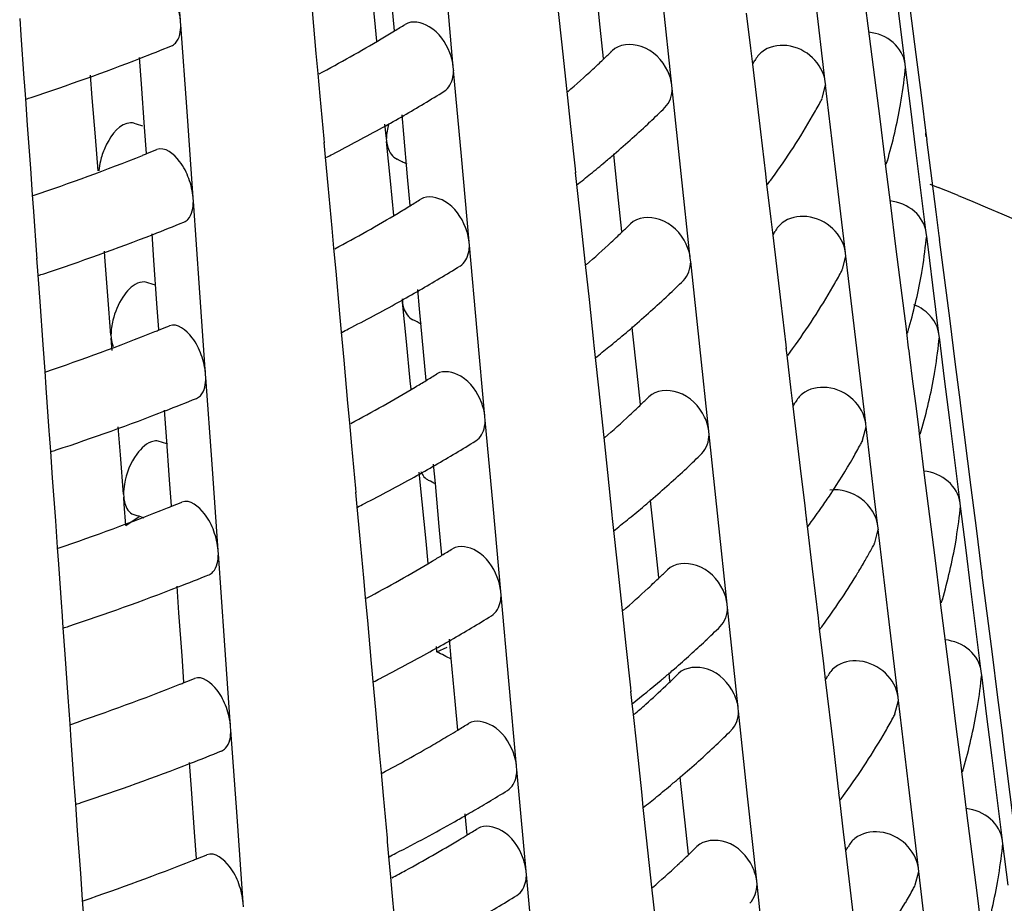
# Model space of a CAD drawing. Units: millimetres. Extents: x 0 to 1200, y 0 to 849.
# Drawn here: x 596 to 599, y 160 to 163 of the extents above; entities that cross this region are included whole.
import ezdxf

# ---------------------------------------------------------------- set-up
doc = ezdxf.new("R2010")
doc.units = ezdxf.units.MM
doc.header["$LTSCALE"] = 66
doc.layers.add('GEOM', color=7, linetype='CONTINUOUS')

msp = doc.modelspace()

# ---------------------------------------------------------------- linework, layer by layer
at = {"layer": 'GEOM', "color": 7, "linetype": 'CONTINUOUS'}
for p, q in [((596.7108, 162.6699), (596.695, 162.8927)), ((597.2119, 162.673), (597.2019, 162.7743)), ((598.5813, 162.5603), (598.5545, 162.7736)), ((598.5821, 162.7955), (598.6092, 162.5848)), ((597.4149, 162.5523), (597.3949, 162.7732)), ((597.7941, 162.6551), (597.7824, 162.7648)), ((597.9792, 162.5056), (597.9559, 162.7242)), ((598.3752, 162.5144), (598.3497, 162.7304)), ((598.4752, 162.7386), (598.4887, 162.6317)), ((597.0502, 162.698), (597.0603, 162.5874)), ((597.2628, 162.6457), (597.2561, 162.7199)), ((596.2953, 162.6775), (596.2984, 162.6343)), ((597.2172, 162.6187), (597.2119, 162.673)), ((597.6857, 162.6954), (597.6941, 162.6172)), ((598.1714, 162.691), (598.1822, 162.6008)), ((596.7115, 162.6601), (596.7108, 162.6699)), ((596.7273, 162.4374), (596.7114, 162.6611)), ((597.8027, 162.5744), (597.7941, 162.6551)), ((596.2984, 162.6343), (596.3063, 162.523)), ((598.4887, 162.6317), (598.5023, 162.525)), ((597.6941, 162.6172), (597.7079, 162.4891)), ((598.1822, 162.6008), (598.1871, 162.5597)), ((596.6095, 162.509), (596.6047, 162.577)), ((597.0603, 162.5874), (597.065, 162.536)), ((598.6092, 162.5848), (598.6226, 162.4795)), ((597.4158, 162.5425), (597.4149, 162.5523)), ((598.1871, 162.5597), (598.208, 162.3846)), ((598.5811, 162.5429), (598.5823, 162.5518)), ((598.5825, 162.5509), (598.5813, 162.5603)), ((598.5958, 162.4447), (598.5823, 162.5518)), ((596.3063, 162.523), (596.3069, 162.5131)), ((596.4828, 162.4729), (596.4783, 162.5311)), ((597.065, 162.536), (597.0703, 162.4769)), ((597.4357, 162.3218), (597.4157, 162.5435)), ((598.5023, 162.525), (598.5157, 162.4183)), ((596.3068, 162.5137), (596.3099, 162.47)), ((596.6175, 162.3972), (596.6095, 162.509)), ((597.9803, 162.4959), (597.9792, 162.5056)), ((598.0035, 162.2775), (597.9801, 162.4969)), ((598.3671, 162.4716), (598.3762, 162.5058)), ((598.3764, 162.5048), (598.3752, 162.5144)), ((598.4019, 162.2889), (598.3762, 162.5058)), ((596.3099, 162.47), (596.3147, 162.4021)), ((596.4908, 162.372), (596.4828, 162.4729)), ((597.0703, 162.4769), (597.0803, 162.3665)), ((597.7079, 162.4891), (597.7176, 162.3983)), ((598.6226, 162.4795), (598.6359, 162.3743)), ((598.6092, 162.3377), (598.5958, 162.4447)), ((596.7431, 162.2147), (596.7273, 162.4374)), ((597.2869, 162.3793), (597.2824, 162.4292)), ((598.5157, 162.4183), (598.529, 162.3117)), ((596.3147, 162.4021), (596.3228, 162.2905)), ((596.6223, 162.3293), (596.6175, 162.3972)), ((597.242, 162.3677), (597.2383, 162.4048)), ((597.7176, 162.3983), (597.7292, 162.2891)), ((596.4977, 162.284), (596.4908, 162.372)), ((597.2419, 162.3686), (597.2427, 162.3597)), ((597.2969, 162.2685), (597.2869, 162.3793)), ((598.208, 162.3846), (598.2207, 162.2766)), ((598.6359, 162.3743), (598.6371, 162.365)), ((597.0803, 162.3665), (597.0812, 162.3567)), ((597.0809, 162.3573), (597.0844, 162.3193)), ((597.2527, 162.2584), (597.2427, 162.3597)), ((598.6368, 162.3654), (598.6609, 162.1784)), ((597.0844, 162.3193), (597.091, 162.2466)), ((597.4557, 162.1009), (597.4357, 162.3218)), ((597.83, 162.318), (597.829, 162.3278)), ((597.8417, 162.2084), (597.83, 162.318)), ((598.6359, 162.1244), (598.6092, 162.3377)), ((596.3228, 162.2905), (596.3276, 162.2223)), ((598.529, 162.3117), (598.5302, 162.3022)), ((598.5298, 162.3027), (598.5434, 162.1958)), ((597.3036, 162.1943), (597.2969, 162.2685)), ((597.7292, 162.2891), (597.7302, 162.2794)), ((597.7299, 162.2799), (597.7333, 162.2487)), ((598.0268, 162.0588), (598.0035, 162.2775)), ((598.2207, 162.2766), (598.2218, 162.267)), ((598.2215, 162.2676), (598.2237, 162.2495)), ((598.2345, 162.2604), (598.2388, 162.2663)), ((598.4275, 162.0729), (598.4019, 162.2889)), ((597.091, 162.2466), (597.1012, 162.136)), ((597.2615, 162.1693), (597.2527, 162.2584)), ((597.7333, 162.2487), (597.7417, 162.1704)), ((598.2237, 162.2495), (598.2344, 162.1593)), ((598.6456, 162.2502), (598.6563, 162.2458)), ((598.6563, 162.2458), (598.6669, 162.2416)), ((596.3276, 162.2223), (596.3307, 162.1791)), ((596.7438, 162.2048), (596.7431, 162.2147)), ((596.7596, 161.9822), (596.7437, 162.2058)), ((597.8503, 162.1276), (597.8417, 162.2084)), ((598.5434, 162.1958), (598.5569, 162.0891)), ((596.3307, 162.1791), (596.3386, 162.0677)), ((597.7417, 162.1704), (597.7555, 162.0423)), ((598.6609, 162.1784), (598.6687, 162.1162)), ((598.2344, 162.1593), (598.2394, 162.1182)), ((596.6418, 162.0537), (596.637, 162.1218)), ((597.1012, 162.136), (597.1058, 162.0847)), ((598.2394, 162.1182), (598.2602, 161.9431)), ((598.6357, 162.1069), (598.637, 162.1159)), ((598.6371, 162.115), (598.6359, 162.1244)), ((598.645, 162.0523), (598.637, 162.1159)), ((598.6687, 162.1162), (598.6699, 162.1069)), ((597.4566, 162.0911), (597.4557, 162.1009)), ((597.4766, 161.8704), (597.4565, 162.0921)), ((598.5569, 162.0891), (598.5703, 161.9824)), ((598.6695, 162.1073), (598.6831, 162.0019)), ((596.3386, 162.0677), (596.3392, 162.0578)), ((596.5151, 162.0621), (596.514, 162.0771)), ((596.5231, 161.9612), (596.5151, 162.0621)), ((597.1058, 162.0847), (597.1112, 162.0255)), ((598.4194, 162.03), (598.4285, 162.0643)), ((598.4286, 162.0633), (598.4275, 162.0729)), ((598.4542, 161.8474), (598.4285, 162.0643)), ((596.3391, 162.0584), (596.3422, 162.0147)), ((596.6498, 161.942), (596.6418, 162.0537)), ((597.7555, 162.0423), (597.7652, 161.9516)), ((598.0278, 162.0492), (598.0268, 162.0588)), ((598.0511, 161.8307), (598.0277, 162.0501)), ((598.6529, 161.989), (598.645, 162.0523)), ((596.3422, 162.0147), (596.347, 161.9468)), ((597.1112, 162.0255), (597.1212, 161.9151)), ((598.6608, 161.9258), (598.6529, 161.989)), ((598.6831, 162.0019), (598.6966, 161.8965)), ((596.531, 161.8601), (596.5231, 161.9612)), ((596.7754, 161.7594), (596.7596, 161.9822)), ((597.3277, 161.9279), (597.3232, 161.9778)), ((598.5703, 161.9824), (598.5837, 161.8758)), ((596.347, 161.9468), (596.3551, 161.8352)), ((596.6546, 161.8741), (596.6498, 161.942)), ((597.2827, 161.954), (597.2836, 161.945)), ((597.2936, 161.8438), (597.2836, 161.945)), ((597.7652, 161.9516), (597.7768, 161.8423)), ((598.2602, 161.9431), (598.273, 161.8351)), ((597.1212, 161.9151), (597.122, 161.9053)), ((597.3377, 161.8171), (597.3277, 161.9279)), ((598.6687, 161.8629), (598.6608, 161.9258)), ((597.1218, 161.9059), (597.1252, 161.8679)), ((598.6966, 161.8965), (598.71, 161.7913)), ((596.531, 161.8611), (596.5316, 161.8522)), ((597.1252, 161.8679), (597.1319, 161.7952)), ((597.4966, 161.6495), (597.4766, 161.8704)), ((597.8776, 161.8713), (597.8766, 161.8811)), ((597.8893, 161.7616), (597.8776, 161.8713)), ((598.5837, 161.8758), (598.5848, 161.8663)), ((598.6699, 161.8535), (598.6687, 161.8629)), ((596.3551, 161.8352), (596.3599, 161.767)), ((596.5334, 161.83), (596.5316, 161.8522)), ((597.3036, 161.7423), (597.2936, 161.8438)), ((597.7768, 161.8423), (597.7778, 161.8326)), ((597.7775, 161.8332), (597.7809, 161.802)), ((598.273, 161.8351), (598.2741, 161.8255)), ((598.4798, 161.6314), (598.4542, 161.8474)), ((598.6685, 161.8453), (598.6698, 161.8544)), ((598.6832, 161.7472), (598.6698, 161.8544)), ((596.5342, 161.8202), (596.5334, 161.83)), ((597.3445, 161.7429), (597.3377, 161.8171)), ((598.0744, 161.6121), (598.0511, 161.8307)), ((598.2738, 161.826), (598.2759, 161.808)), ((598.2759, 161.808), (598.2867, 161.7178)), ((598.2867, 161.8189), (598.291, 161.8249)), ((597.1319, 161.7952), (597.142, 161.6846)), ((597.7809, 161.802), (597.7893, 161.7237)), ((598.5925, 161.8035), (598.6006, 161.7403)), ((598.71, 161.7913), (598.7234, 161.6861)), ((596.3599, 161.767), (596.363, 161.7238)), ((596.7761, 161.7496), (596.7754, 161.7594)), ((597.8979, 161.6809), (597.8893, 161.7616)), ((596.7919, 161.5269), (596.776, 161.7506)), ((597.3058, 161.72), (597.3036, 161.7423)), ((598.6006, 161.7403), (598.6086, 161.6772)), ((598.6966, 161.6403), (598.6832, 161.7472)), ((596.363, 161.7238), (596.3709, 161.6125)), ((597.7893, 161.7237), (597.8031, 161.5956)), ((598.2867, 161.7178), (598.2916, 161.6767)), ((597.142, 161.6846), (597.1467, 161.6334)), ((598.7234, 161.6861), (598.7246, 161.6767)), ((596.6741, 161.5985), (596.6693, 161.6665)), ((598.2916, 161.6767), (598.3125, 161.5016)), ((598.6086, 161.6772), (598.6165, 161.6143)), ((598.7242, 161.6772), (598.7513, 161.4664)), ((597.1467, 161.6334), (597.152, 161.5741)), ((597.4975, 161.6397), (597.4966, 161.6495)), ((597.5174, 161.419), (597.4974, 161.6407)), ((598.4809, 161.6218), (598.4798, 161.6314)), ((598.7234, 161.427), (598.6966, 161.6403)), ((596.3709, 161.6125), (596.3715, 161.6026)), ((596.5554, 161.5505), (596.5497, 161.6231)), ((598.0754, 161.6024), (598.0744, 161.6121)), ((598.4716, 161.5885), (598.4808, 161.6228)), ((598.5036, 161.4302), (598.4808, 161.6228)), ((598.6165, 161.6143), (598.6176, 161.6048)), ((598.6173, 161.6053), (598.6308, 161.4984)), ((596.3714, 161.6032), (596.3745, 161.5595)), ((596.6821, 161.4867), (596.6741, 161.5985)), ((597.8031, 161.5956), (597.8128, 161.5048)), ((598.0987, 161.3839), (598.0753, 161.6034)), ((596.3745, 161.5595), (596.3794, 161.4916)), ((597.152, 161.5741), (597.162, 161.4637)), ((596.5633, 161.4494), (596.5554, 161.5505)), ((596.8077, 161.3042), (596.7919, 161.5269)), ((597.3344, 161.4292), (597.3268, 161.5058)), ((597.3686, 161.4765), (597.364, 161.5264)), ((597.8128, 161.5048), (597.8244, 161.3956)), ((596.3794, 161.4916), (596.3874, 161.38)), ((596.6869, 161.4188), (596.6821, 161.4867)), ((598.3125, 161.5016), (598.3221, 161.4204)), ((598.6308, 161.4984), (598.6444, 161.3917)), ((597.162, 161.4637), (597.1629, 161.4539)), ((597.1626, 161.4545), (597.1661, 161.4165)), ((597.3786, 161.3657), (597.3686, 161.4765)), ((598.7513, 161.4664), (598.7647, 161.3611)), ((596.5633, 161.4503), (596.5639, 161.4414)), ((596.5654, 161.4231), (596.5639, 161.4414)), ((597.3444, 161.3277), (597.3344, 161.4292)), ((597.9252, 161.4245), (597.9242, 161.4343)), ((598.5111, 161.3665), (598.5036, 161.4302)), ((598.7246, 161.4176), (598.7234, 161.427)), ((596.5697, 161.3682), (596.5654, 161.4231)), ((597.1661, 161.4165), (597.1727, 161.3438)), ((597.5374, 161.1981), (597.5174, 161.419)), ((597.9369, 161.3149), (597.9252, 161.4245)), ((598.3221, 161.4204), (598.3253, 161.3936)), ((598.7231, 161.4094), (598.7244, 161.4185)), ((598.7379, 161.3114), (598.7244, 161.4185)), ((596.3874, 161.38), (596.3922, 161.3118)), ((596.5697, 161.3682), (596.6036, 161.3915)), ((596.6169, 161.3876), (596.6082, 161.3904)), ((597.8244, 161.3956), (597.8254, 161.3859)), ((597.8251, 161.3864), (597.8284, 161.3553)), ((598.122, 161.1653), (598.0987, 161.3839)), ((598.3253, 161.3936), (598.3264, 161.384)), ((598.326, 161.3845), (598.3282, 161.3665)), ((598.3344, 161.3712), (598.3389, 161.3774)), ((598.3389, 161.3774), (598.3433, 161.3834)), ((598.6444, 161.3917), (598.6578, 161.285)), ((597.3853, 161.2915), (597.3786, 161.3657)), ((597.8284, 161.3553), (597.8369, 161.2769)), ((598.3282, 161.3665), (598.3415, 161.2564)), ((598.3305, 161.3659), (598.3344, 161.3712)), ((598.5029, 161.3235), (598.5121, 161.3579)), ((598.5123, 161.3569), (598.5111, 161.3665)), ((598.5378, 161.141), (598.5121, 161.3579)), ((598.7647, 161.3611), (598.778, 161.2559)), ((597.1727, 161.3438), (597.1829, 161.2332)), ((597.35, 161.2706), (597.3444, 161.3277)), ((596.3922, 161.3118), (596.3953, 161.2686)), ((596.8084, 161.2943), (596.8077, 161.3042)), ((597.9455, 161.2341), (597.9369, 161.3149)), ((598.7513, 161.2044), (598.7379, 161.3114)), ((596.8242, 161.0717), (596.8083, 161.2953)), ((597.8369, 161.2769), (597.8507, 161.1489)), ((598.4783, 161.2782), (598.482, 161.2846)), ((598.6578, 161.285), (598.6711, 161.1784)), ((596.3953, 161.2686), (596.4032, 161.1572)), ((598.3415, 161.2564), (598.3566, 161.1287)), ((598.778, 161.2559), (598.7792, 161.2466)), ((597.1829, 161.2332), (597.1875, 161.182)), ((598.7788, 161.247), (598.8059, 161.0363)), ((596.7065, 161.1432), (596.7016, 161.2113)), ((597.5383, 161.1883), (597.5374, 161.1981)), ((598.778, 160.9911), (598.7513, 161.2044)), ((597.1875, 161.182), (597.1929, 161.1227)), ((597.5583, 160.9676), (597.5382, 161.1893)), ((598.6711, 161.1784), (598.6723, 161.1689)), ((596.4032, 161.1572), (596.4039, 161.1474)), ((596.4037, 161.148), (596.4068, 161.1042)), ((597.8507, 161.1489), (597.8604, 161.0581)), ((598.123, 161.1557), (598.122, 161.1653)), ((598.1437, 160.9618), (598.1229, 161.1566)), ((598.6719, 161.1694), (598.6855, 161.0625)), ((596.7144, 161.0315), (596.7065, 161.1432)), ((597.1929, 161.1227), (597.2028, 161.0123)), ((598.3566, 161.1287), (598.3577, 161.1191)), ((598.5634, 160.925), (598.5378, 161.141)), ((596.4068, 161.1042), (596.4117, 161.0363)), ((598.3574, 161.1196), (598.3595, 161.1016)), ((598.3595, 161.1016), (598.3703, 161.0114)), ((598.3703, 161.1125), (598.3746, 161.1185)), ((596.84, 160.8489), (596.8242, 161.0717)), ((597.4094, 161.0251), (597.4049, 161.075)), ((597.3725, 161.0419), (597.3711, 161.0563)), ((597.3725, 161.0419), (597.3994, 161.054)), ((597.8604, 161.0581), (597.872, 160.9488)), ((598.6855, 161.0625), (598.699, 160.9558)), ((596.4117, 161.0363), (596.4197, 160.9248)), ((596.7192, 160.9636), (596.7144, 161.0315)), ((597.4194, 160.9143), (597.4094, 161.0251)), ((598.8059, 161.0363), (598.8193, 160.931)), ((597.2028, 161.0123), (597.2037, 161.0025)), ((597.2035, 161.0031), (597.2069, 160.9651)), ((598.3703, 161.0114), (598.3753, 160.9703)), ((597.9741, 160.9661), (597.9718, 160.9876)), ((598.3753, 160.9703), (598.3961, 160.7952)), ((598.7778, 160.9734), (598.7791, 160.9826)), ((598.7792, 160.9817), (598.778, 160.9911)), ((598.7925, 160.8755), (598.7791, 160.9826)), ((597.2069, 160.9651), (597.2136, 160.8924)), ((597.5782, 160.7467), (597.5583, 160.9676)), ((597.872, 160.9488), (597.873, 160.9391)), ((598.1505, 160.8973), (598.1437, 160.9618)), ((598.699, 160.9558), (598.7124, 160.8491)), ((596.4197, 160.9248), (596.4245, 160.8565)), ((597.8727, 160.9397), (597.8761, 160.9085)), ((598.5645, 160.9154), (598.5634, 160.925)), ((598.8193, 160.931), (598.8327, 160.8258)), ((597.2136, 160.8924), (597.2237, 160.7818)), ((597.4262, 160.8401), (597.4194, 160.9143)), ((597.8761, 160.9085), (597.8791, 160.8807)), ((598.1516, 160.8876), (598.1505, 160.8973)), ((598.5552, 160.8819), (598.5644, 160.9164)), ((598.5901, 160.6995), (598.5644, 160.9164)), ((597.8791, 160.8807), (597.8868, 160.81)), ((598.1748, 160.6691), (598.1515, 160.8886)), ((598.8059, 160.7685), (598.7925, 160.8755)), ((596.4245, 160.8565), (596.4276, 160.8133)), ((596.8407, 160.8391), (596.84, 160.8489)), ((598.7124, 160.8491), (598.7258, 160.7425)), ((596.8565, 160.6165), (596.8406, 160.8401)), ((598.8327, 160.8258), (598.8339, 160.8164)), ((598.8335, 160.8169), (598.8606, 160.6061)), ((596.4276, 160.8133), (596.4355, 160.702)), ((597.8868, 160.81), (597.9005, 160.6808)), ((598.3961, 160.7952), (598.4089, 160.6872)), ((597.2237, 160.7818), (597.2283, 160.7307)), ((598.8327, 160.5552), (598.8059, 160.7685)), ((596.7388, 160.688), (596.7339, 160.7561)), ((597.5791, 160.7369), (597.5782, 160.7467)), ((598.7258, 160.7425), (598.7269, 160.733)), ((597.2283, 160.7307), (597.2337, 160.6713)), ((597.5968, 160.541), (597.579, 160.7379)), ((598.0014, 160.7097), (598.0003, 160.7196)), ((598.7266, 160.7335), (598.7401, 160.6267)), ((596.4355, 160.702), (596.4362, 160.6921)), ((596.436, 160.6927), (596.4391, 160.649)), ((598.0131, 160.6001), (598.0014, 160.7097)), ((598.6156, 160.4835), (598.5901, 160.6995)), ((596.7467, 160.5762), (596.7388, 160.688)), ((597.2337, 160.6713), (597.2437, 160.5609)), ((597.9005, 160.6808), (597.9016, 160.6711)), ((597.9013, 160.6716), (597.9046, 160.6405)), ((598.1981, 160.4505), (598.1748, 160.6691)), ((598.4089, 160.6872), (598.41, 160.6776)), ((598.4097, 160.6781), (598.4118, 160.66)), ((598.4225, 160.671), (598.4268, 160.677)), ((596.4391, 160.649), (596.444, 160.5811)), ((597.9046, 160.6405), (597.913, 160.5621)), ((598.4118, 160.66), (598.4226, 160.5699)), ((596.8723, 160.3937), (596.8565, 160.6165)), ((597.4507, 160.5692), (597.4457, 160.6236)), ((598.7401, 160.6267), (598.7537, 160.5199)), ((598.0217, 160.5193), (598.0131, 160.6001)), ((596.444, 160.5811), (596.452, 160.4695)), ((596.7515, 160.5083), (596.7467, 160.5762)), ((597.913, 160.5621), (597.9268, 160.4341)), ((598.4226, 160.5699), (598.4275, 160.5288)), ((597.2437, 160.5609), (597.2445, 160.5511)), ((597.2443, 160.5517), (597.2478, 160.5137)), ((597.6027, 160.4758), (597.5968, 160.541)), ((598.8324, 160.5375), (598.8337, 160.5468)), ((598.8339, 160.5458), (598.8327, 160.5552)), ((598.8472, 160.4396), (598.8337, 160.5468)), ((597.2478, 160.5137), (597.2527, 160.4599)), ((598.4275, 160.5288), (598.4484, 160.3537)), ((598.7537, 160.5199), (598.7671, 160.4132)), ((596.452, 160.4695), (596.4568, 160.4013)), ((597.6036, 160.4661), (597.6027, 160.4758)), ((597.6236, 160.2453), (597.6035, 160.4671)), ((598.6074, 160.4404), (598.6167, 160.4749)), ((598.6168, 160.4739), (598.6156, 160.4835)), ((598.6423, 160.258), (598.6167, 160.4749)), ((597.2527, 160.4599), (597.2564, 160.4206)), ((598.1992, 160.4409), (598.1981, 160.4505)), ((598.2224, 160.2224), (598.1991, 160.4418)), ((597.2564, 160.4206), (597.2623, 160.3553)), ((597.9268, 160.4341), (597.9365, 160.3433)), ((598.7671, 160.4132), (598.7804, 160.3066)), ((596.4568, 160.4013), (596.4599, 160.3581)), ((596.873, 160.3838), (596.8723, 160.3937))]:
    msp.add_line(p, q, dxfattribs=at)
for centre, radius, start, end in [((595.4523, 165.6096), 3.4734, 301.421, 301.9522), ((595.2777, 165.9048), 3.8163, 297.9798, 300.7446), ((595.4147, 165.6712), 3.5455, 300.7719, 301.4206), ((594.6572, 167.5793), 5.3706, 291.2915, 292.2082), ((594.5297, 167.9123), 5.7271, 288.2697, 291.2702), ((596.2178, 164.2176), 2.2842, 313.5636, 313.9859), ((596.2496, 164.1848), 2.2384, 313.9849, 314.7168), ((596.1145, 164.3286), 2.4357, 310.9377, 312.9771), ((596.1899, 164.247), 2.3247, 312.9886, 313.5631), ((596.9537, 163.2235), 1.4015, 331.7346, 332.1678), ((597.3229, 162.6713), 1.265, 350.1999, 354.1823), ((594.4413, 168.1725), 6.0019, 288.14975, 288.29277), ((595.3859, 165.7233), 3.805, 299.9723, 301.8068), ((596.9409, 163.2316), 1.6166, 331.49, 331.9421), ((596.2405, 164.1915), 2.4499, 313.3592, 314.6213), ((596.9162, 163.2451), 1.6447, 330.1344, 331.4874), ((597.2774, 162.68), 1.3113, 343.6151, 350.162), ((595.2763, 165.9121), 4.0233, 299.0859, 299.9807), ((596.8021, 163.313), 1.7776, 323.9277, 330.0688), ((594.4707, 155.909), 6.8351, 71.72994, 71.92687), ((595.1587, 166.1252), 4.2667, 297.1186, 299.0756), ((596.1316, 164.308), 2.6093, 310.6147, 313.3433), ((597.3396, 162.2363), 1.3031, 5.997, 6.4349), ((594.5626, 167.4571), 5.527, 288.6516, 291.7683), ((594.6756, 167.1674), 5.216, 291.7962, 291.9259), ((594.6916, 167.1277), 5.1732, 291.9257, 292.2377), ((595.0694, 166.2974), 4.4607, 296.877, 297.1313), ((596.0365, 164.4175), 2.7543, 309.9953, 310.6332), ((595.1753, 158.1304), 4.6787, 63.0559, 63.408), ((595.9881, 164.4753), 2.8297, 309.0085, 309.9937), ((597.2298, 162.6931), 1.3606, 343.2865, 343.649), ((595.931, 164.5457), 2.9204, 308.1236, 309.009), ((596.6897, 163.3923), 1.915, 323.3427, 323.7706), ((595.3213, 154.0243), 8.8722, 67.6643, 67.84691), ((595.3464, 154.0852), 8.8064, 67.48536, 67.6643), ((595.434, 165.2588), 3.59, 300.8032, 301.3893), ((595.4698, 165.2001), 3.5212, 301.3895, 301.9142), ((595.2966, 165.4929), 3.8615, 297.993, 300.7753), ((594.6657, 167.1892), 5.4399, 291.2755, 292.1806), ((596.2761, 163.7621), 2.2704, 313.9452, 314.6683), ((594.5384, 167.522), 5.7962, 288.29011, 291.25478), ((596.2164, 163.8244), 2.3567, 312.9626, 313.529), ((596.2443, 163.7951), 2.3162, 313.5295, 313.9462), ((596.9893, 162.7928), 1.4214, 331.6723, 332.1028), ((596.1412, 163.906), 2.4676, 310.9378, 312.9514), ((597.3639, 162.2383), 1.2788, 350.2299, 354.1116), ((595.4027, 165.315), 3.8542, 299.9611, 301.7722), ((594.4499, 167.7821), 6.071, 288.17127, 288.31264), ((596.9517, 162.8143), 1.6646, 330.0993, 331.4392), ((596.9764, 162.8008), 1.6364, 331.4418, 331.8831), ((597.3206, 162.2465), 1.3229, 343.9904, 350.1966), ((594.4789, 155.4321), 6.9055, 71.71189, 71.90674), ((596.2673, 163.7686), 2.4814, 313.3295, 314.5753), ((595.2931, 165.504), 4.0728, 299.0857, 299.9693), ((596.1583, 163.8852), 2.641, 310.6188, 313.3139), ((596.8375, 162.8824), 1.7975, 323.9625, 330.0352), ((595.1754, 165.7171), 4.3162, 297.141, 299.0756), ((594.6999, 166.7381), 5.2431, 291.9012, 292.2093), ((595.1901, 157.6688), 4.7323, 63.0825, 63.3809), ((594.5712, 167.0671), 5.5963, 288.668, 291.7462), ((594.6839, 166.7778), 5.2858, 291.7734, 291.9014), ((595.0861, 165.8893), 4.5102, 296.9019, 297.1534), ((596.0153, 164.052), 2.8608, 309.0296, 310.0212), ((596.0638, 163.9941), 2.7853, 310.0229, 310.637), ((619.3111, 164.4732), 20.8898, 187.16749, 187.3425), ((597.27, 162.2603), 1.3754, 343.3013, 343.6834), ((597.2757, 162.2586), 1.3694, 343.6834, 344.0206), ((597.3886, 161.9785), 1.2871, 350.2476, 354.07), ((595.9577, 164.123), 2.9522, 308.1553, 309.0301), ((596.7251, 162.9616), 1.935, 323.3828, 323.8063), ((595.4873, 164.7906), 3.5691, 301.3588, 301.8771), ((597.3427, 161.9872), 1.3338, 343.6921, 350.2102), ((595.4533, 164.8464), 3.6345, 300.8337, 301.3588), ((595.3155, 165.081), 3.9066, 298.0058, 300.8053), ((594.6742, 166.7991), 5.5092, 291.2599, 292.1537), ((596.2708, 163.3725), 2.3482, 313.4962, 313.9075), ((596.3026, 163.3395), 2.3024, 313.9065, 314.621), ((597.0248, 162.362), 1.4412, 331.6116, 332.0395), ((594.5471, 167.1317), 5.8652, 288.31005, 291.2397), ((596.243, 163.4018), 2.3887, 312.9373, 313.4958), ((596.1678, 163.4833), 2.4995, 310.9379, 312.9264), ((597.2947, 162.0004), 1.3835, 343.3689, 343.7255), ((594.4871, 154.9552), 6.9758, 71.69422, 71.88703), ((595.4196, 164.9067), 3.9035, 299.9501, 301.7383), ((597.0119, 162.3701), 1.6563, 331.3946, 331.8254), ((594.4585, 167.3918), 6.14, 288.19228, 288.33204), ((596.2942, 163.3457), 2.513, 313.3005, 314.5303), ((596.9873, 162.3836), 1.6844, 330.0649, 331.392), ((596.9133, 162.4269), 1.7701, 326.4505, 330.0452), ((595.3098, 165.096), 4.1223, 299.0855, 299.9582), ((596.1851, 163.4624), 2.6727, 310.6229, 313.2852), ((595.1922, 165.3091), 4.3657, 297.1628, 299.0757), ((595.2049, 157.2072), 4.7859, 63.1085, 63.3545), ((594.7082, 166.3485), 5.3129, 291.8773, 292.1816), ((596.091, 163.5708), 2.8162, 310.0498, 310.6406), ((596.8366, 162.4771), 1.8618, 325.2143, 326.4693), ((594.5798, 166.677), 5.6656, 288.6839, 291.7246), ((594.6923, 166.3881), 5.3556, 291.7511, 291.8775), ((595.1027, 165.4812), 4.5597, 296.9263, 297.175), ((596.0425, 163.6287), 2.8918, 309.0501, 310.048), ((596.789, 162.5103), 1.9198, 324.0567, 324.8255), ((596.809, 162.4961), 1.8953, 324.8263, 325.2169), ((597.4297, 161.5454), 1.3009, 350.2765, 354.0018), ((594.4813, 154.9365), 6.7954, 71.76029, 71.93063), ((595.9843, 163.7003), 2.984, 308.1864, 309.0508), ((597.3835, 161.5542), 1.3479, 343.7388, 350.2394), ((595.5048, 164.3811), 3.617, 301.3289, 301.841), ((597.0121, 162.1232), 1.6923, 330.2922, 331.3651), ((597.0332, 162.1116), 1.6682, 331.3667, 331.7915), ((595.3344, 164.6692), 3.9518, 298.0183, 300.8346), ((595.4725, 164.4341), 3.6791, 300.8634, 301.3291), ((596.9717, 162.1464), 1.7389, 328.8401, 330.045), ((596.3291, 162.9169), 2.3344, 313.8688, 314.5748), ((594.6828, 166.409), 5.5785, 291.2447, 292.1275), ((596.2973, 162.9499), 2.3802, 313.4638, 313.8698), ((596.8758, 162.2059), 1.8517, 324.0377, 328.8011), ((594.5558, 166.7414), 5.9343, 288.32951, 291.22497), ((596.1944, 163.0607), 2.5314, 310.938, 312.9019), ((596.2695, 162.9792), 2.4206, 312.9125, 313.4634), ((597.3353, 161.5675), 1.3978, 343.419, 343.772), ((595.4364, 164.4984), 3.9528, 299.9394, 301.7053), ((594.4671, 167.0014), 6.209, 288.21281, 288.35099), ((596.321, 162.9228), 2.5445, 313.2721, 314.4865), ((596.7818, 162.2725), 1.967, 323.445, 323.8619), ((595.3266, 164.6879), 4.1718, 299.0853, 299.9473), ((596.2561, 162.9916), 2.6391, 312.1466, 313.2725), ((595.2089, 164.901), 4.4152, 297.1842, 299.0757), ((595.2078, 156.7281), 4.8265, 62.8548, 63.3522), ((596.1904, 163.0643), 2.7371, 310.9906, 312.1463), ((596.146, 163.1151), 2.8046, 310.6448, 310.9938), ((594.7165, 165.9589), 5.3828, 291.854, 292.1546), ((595.1194, 165.0731), 4.6092, 296.95, 297.196), ((596.0423, 163.2384), 2.9656, 308.2098, 310.0673), ((596.1182, 163.1475), 2.8472, 310.0762, 310.6442), ((596.345, 162.6633), 2.3536, 313.8467, 314.5477), ((597.0816, 161.6728), 1.4729, 331.5177, 331.9414), ((597.4707, 161.1124), 1.3147, 350.3048, 353.9351), ((594.5884, 166.287), 5.7349, 288.69955, 291.70352), ((594.7006, 165.9984), 5.4254, 291.7294, 291.8542), ((596.2537, 162.7596), 2.4863, 311.8319, 313.4376), ((596.3132, 162.6964), 2.3995, 313.4448, 313.8476), ((596.1786, 162.8431), 2.5986, 310.9437, 311.8371), ((597.0441, 161.6945), 1.7162, 330.0115, 331.3186), ((597.0687, 161.6809), 1.6881, 331.3211, 331.736), ((597.4243, 161.1213), 1.3619, 343.7846, 350.268), ((595.5223, 163.9716), 3.6649, 301.2997, 301.8057), ((595.4469, 164.097), 3.8113, 300.1667, 300.891), ((595.4918, 164.0217), 3.7236, 300.8925, 301.3), ((596.3371, 162.669), 2.5635, 313.2554, 314.4607), ((596.9296, 161.7628), 1.8495, 324.0493, 329.951), ((595.3227, 164.3127), 4.0602, 298.0436, 300.1522), ((596.2281, 162.7859), 2.7233, 310.633, 313.2408), ((594.6913, 166.0189), 5.6478, 291.2299, 292.1019), ((594.5644, 166.3511), 6.0034, 288.34852, 291.21058), ((597.3759, 161.1345), 1.4122, 343.468, 343.8176), ((596.1347, 162.8934), 2.8656, 310.0916, 310.6501), ((596.086, 162.9514), 2.9414, 309.0821, 310.0897), ((595.4918, 164.0265), 3.9277, 300.8443, 301.6812), ((596.027, 163.0239), 3.0348, 308.2346, 309.0829), ((596.8172, 161.8419), 1.9869, 323.4829, 323.8956), ((594.4758, 166.6111), 6.2781, 288.23287, 288.3695), ((595.4273, 164.1345), 4.0535, 300.1356, 300.8448), ((595.3584, 164.2534), 4.191, 299.4347, 299.9383), ((595.3886, 164.2009), 4.1304, 299.9391, 300.1372), ((595.2402, 164.4654), 4.4336, 297.2002, 299.4187), ((595.5034, 163.7743), 3.7503, 300.9096, 301.2829), ((595.5328, 163.7259), 3.6937, 301.2826, 301.785), ((595.3895, 163.9671), 3.9743, 298.5978, 300.8905), ((596.3715, 162.2407), 2.3856, 313.8105, 314.5034), ((597.1172, 161.2421), 1.4928, 331.461, 331.882), ((597.5118, 160.6794), 1.3285, 350.3325, 353.8699), ((594.7248, 165.5692), 5.4526, 291.8312, 292.1282), ((595.1361, 164.6649), 4.6587, 296.9737, 297.2166), ((596.3397, 162.2738), 2.4315, 313.4137, 313.8114), ((594.597, 165.8969), 5.8043, 288.71478, 291.68297), ((594.709, 165.6087), 5.4951, 291.7081, 291.8315), ((596.237, 162.3845), 2.5825, 310.9381, 312.8641), ((596.312, 162.3031), 2.4718, 312.8742, 313.4133), ((595.266, 164.1908), 4.2298, 298.0652, 298.6161), ((597.1042, 161.2502), 1.7079, 331.2763, 331.6818), ((597.4651, 160.6883), 1.376, 343.8294, 350.2959), ((595.4633, 163.8451), 4.0317, 299.9227, 301.6542), ((597.0796, 161.2638), 1.7361, 329.9791, 331.2739), ((596.965, 161.3322), 1.8695, 324.0814, 329.9199)]:
    msp.add_arc(centre, radius, start, end, dxfattribs=at)
for points, knots in [([(596.7108, 162.6699), (596.7096, 162.6867), (596.7009, 162.7205), (596.6784, 162.768), (596.6377, 162.8025), (596.6172, 162.7944)], [0, 0, 0, 0, 0.302614, 0.605024, 1, 1, 1, 1]), ([(597.4057, 162.5892), (597.3952, 162.6158), (597.3674, 162.6596), (597.308, 162.6735), (597.2904, 162.6625)], [0, 0, 0, 0, 0.579261, 1, 1, 1, 1]), ([(596.6872, 162.607), (596.6911, 162.6085), (596.7081, 162.6212), (596.7114, 162.6447), (596.7114, 162.6611)], [0, 0, 0, 0, 0.201217, 1, 1, 1, 1]), ([(598.5813, 162.5603), (598.5787, 162.5811), (598.554, 162.6227), (598.5104, 162.6399), (598.4877, 162.6422)], [0, 0, 0, 0, 0.478736, 1, 1, 1, 1]), ([(597.9685, 162.5415), (597.9549, 162.5698), (597.9126, 162.6159), (597.8425, 162.6119), (597.8247, 162.5941)], [0, 0, 0, 0, 0.554314, 1, 1, 1, 1]), ([(598.3425, 162.5761), (598.3246, 162.593), (598.2799, 162.6156), (598.2287, 162.6049), (598.2115, 162.5911)], [0, 0, 0, 0, 0.527483, 1, 1, 1, 1]), ([(597.3913, 162.4897), (597.4036, 162.4973), (597.414, 162.5179), (597.4157, 162.5378), (597.4157, 162.5435)], [0, 0, 0, 0, 0.715888, 1, 1, 1, 1]), ([(596.5912, 162.407), (596.5852, 162.4089), (596.5482, 162.4053), (596.5268, 162.3689), (596.5152, 162.3429)], [0, 0, 0, 0, 0.180794, 1, 1, 1, 1]), ([(596.7431, 162.2147), (596.7419, 162.2315), (596.7332, 162.2653), (596.7107, 162.3128), (596.6701, 162.3472), (596.6496, 162.3392)], [0, 0, 0, 0, 0.302591, 0.60499, 1, 1, 1, 1]), ([(597.2427, 162.3597), (597.2432, 162.3546), (597.2465, 162.337), (597.258, 162.32), (597.2696, 162.3142)], [0, 0, 0, 0, 0.280165, 1, 1, 1, 1]), ([(597.4465, 162.1378), (597.436, 162.1644), (597.4083, 162.2081), (597.3489, 162.2221), (597.3312, 162.2111)], [0, 0, 0, 0, 0.579232, 1, 1, 1, 1]), ([(598.7185, 162.2204), (599.12, 162.0539), (599.8471, 161.6887), (600.741, 160.986), (601.3243, 160.1827), (601.4668, 159.5766), (601.4667, 159.294)], [0, 0, 0, 0, 0.30827, 0.573761, 0.799529, 1, 1, 1, 1]), ([(596.7195, 162.1518), (596.7234, 162.1533), (596.7404, 162.166), (596.7437, 162.1895), (596.7437, 162.2058)], [0, 0, 0, 0, 0.201215, 1, 1, 1, 1]), ([(598.6359, 162.1244), (598.6333, 162.1452), (598.6087, 162.1868), (598.5651, 162.204), (598.5424, 162.2064)], [0, 0, 0, 0, 0.478736, 1, 1, 1, 1]), ([(598.0161, 162.0948), (598.0025, 162.123), (597.9603, 162.1691), (597.8901, 162.1652), (597.8723, 162.1473)], [0, 0, 0, 0, 0.554287, 1, 1, 1, 1]), ([(598.3947, 162.1346), (598.3768, 162.1515), (598.3321, 162.1741), (598.281, 162.1634), (598.2637, 162.1496)], [0, 0, 0, 0, 0.527483, 1, 1, 1, 1]), ([(597.4322, 162.0383), (597.4444, 162.0459), (597.4549, 162.0665), (597.4565, 162.0864), (597.4565, 162.0921)], [0, 0, 0, 0, 0.715867, 1, 1, 1, 1]), ([(596.6235, 161.9962), (596.6159, 161.9986), (596.5885, 161.9934), (596.5567, 161.9555), (596.5411, 161.9194), (596.536, 161.8983)], [0, 0, 0, 0, 0.170882, 0.538621, 1, 1, 1, 1]), ([(597.2836, 161.945), (597.2841, 161.94), (597.2873, 161.9224), (597.2989, 161.9054), (597.3104, 161.8995)], [0, 0, 0, 0, 0.280154, 1, 1, 1, 1]), ([(598.6687, 161.8629), (598.6656, 161.8876), (598.643, 161.9198), (598.6126, 161.9349), (598.604, 161.9381)], [0, 0, 0, 0, 0.731697, 1, 1, 1, 1]), ([(596.7754, 161.7594), (596.7742, 161.7762), (596.7655, 161.81), (596.7431, 161.8575), (596.7024, 161.892), (596.6819, 161.884)], [0, 0, 0, 0, 0.302569, 0.604956, 1, 1, 1, 1]), ([(597.4874, 161.6864), (597.4769, 161.713), (597.4491, 161.7567), (597.3898, 161.7707), (597.3721, 161.7597)], [0, 0, 0, 0, 0.579203, 1, 1, 1, 1]), ([(596.7518, 161.6965), (596.7557, 161.698), (596.7727, 161.7107), (596.776, 161.7342), (596.776, 161.7506)], [0, 0, 0, 0, 0.201213, 1, 1, 1, 1]), ([(598.0637, 161.648), (598.0501, 161.6762), (598.0079, 161.7223), (597.9378, 161.7184), (597.9199, 161.7006)], [0, 0, 0, 0, 0.554261, 1, 1, 1, 1]), ([(598.447, 161.6931), (598.4291, 161.71), (598.3844, 161.7326), (598.3332, 161.7219), (598.316, 161.7081)], [0, 0, 0, 0, 0.527484, 1, 1, 1, 1]), ([(597.473, 161.5869), (597.4852, 161.5945), (597.4957, 161.6151), (597.4974, 161.635), (597.4974, 161.6407)], [0, 0, 0, 0, 0.715847, 1, 1, 1, 1]), ([(596.6558, 161.5854), (596.6515, 161.5868), (596.6275, 161.5874), (596.6088, 161.5677), (596.5979, 161.5528)], [0, 0, 0, 0, 0.19601, 1, 1, 1, 1]), ([(596.5979, 161.5528), (596.5814, 161.5302), (596.5672, 161.4946), (596.5633, 161.4581), (596.5633, 161.4494)], [0, 0, 0, 0, 0.76225, 1, 1, 1, 1]), ([(598.7234, 161.427), (598.7208, 161.4478), (598.6961, 161.4894), (598.6525, 161.5066), (598.6298, 161.5089)], [0, 0, 0, 0, 0.478735, 1, 1, 1, 1]), ([(598.5111, 161.3665), (598.5079, 161.3938), (598.4738, 161.4458), (598.4148, 161.4633), (598.387, 161.4595)], [0, 0, 0, 0, 0.494784, 1, 1, 1, 1]), ([(596.5639, 161.4414), (596.5644, 161.436), (596.5668, 161.4191), (596.5775, 161.4004), (596.5891, 161.3968)], [0, 0, 0, 0, 0.308995, 1, 1, 1, 1]), ([(596.8077, 161.3042), (596.8065, 161.321), (596.7978, 161.3548), (596.7754, 161.4023), (596.7347, 161.4367), (596.7142, 161.4287)], [0, 0, 0, 0, 0.302547, 0.604924, 1, 1, 1, 1]), ([(597.5282, 161.235), (597.5177, 161.2616), (597.49, 161.3053), (597.4306, 161.3193), (597.413, 161.3083)], [0, 0, 0, 0, 0.579175, 1, 1, 1, 1]), ([(596.7841, 161.2413), (596.7879, 161.2428), (596.805, 161.2555), (596.8083, 161.279), (596.8083, 161.2953)], [0, 0, 0, 0, 0.20121, 1, 1, 1, 1]), ([(598.1113, 161.2013), (598.0977, 161.2295), (598.0555, 161.2756), (597.9854, 161.2717), (597.9676, 161.2539)], [0, 0, 0, 0, 0.554235, 1, 1, 1, 1]), ([(597.5138, 161.1355), (597.526, 161.1431), (597.5366, 161.1637), (597.5382, 161.1836), (597.5382, 161.1893)], [0, 0, 0, 0, 0.715827, 1, 1, 1, 1]), ([(598.778, 160.9911), (598.7754, 161.0119), (598.7508, 161.0535), (598.7072, 161.0707), (598.6845, 161.0731)], [0, 0, 0, 0, 0.478735, 1, 1, 1, 1]), ([(598.5306, 160.9867), (598.5127, 161.0036), (598.468, 161.0262), (598.4169, 161.0155), (598.3996, 161.0017)], [0, 0, 0, 0, 0.527485, 1, 1, 1, 1]), ([(598.1398, 160.9332), (598.1262, 160.9614), (598.0841, 161.0075), (598.014, 161.0037), (597.9961, 160.9859)], [0, 0, 0, 0, 0.55422, 1, 1, 1, 1]), ([(596.84, 160.8489), (596.8388, 160.8658), (596.8301, 160.8995), (596.8077, 160.947), (596.767, 160.9815), (596.7465, 160.9735)], [0, 0, 0, 0, 0.302526, 0.604893, 1, 1, 1, 1]), ([(597.5691, 160.7836), (597.5585, 160.8102), (597.5308, 160.8539), (597.4715, 160.8679), (597.4539, 160.8569)], [0, 0, 0, 0, 0.579147, 1, 1, 1, 1]), ([(596.8164, 160.786), (596.8202, 160.7875), (596.8373, 160.8002), (596.8406, 160.8237), (596.8406, 160.8401)], [0, 0, 0, 0, 0.201208, 1, 1, 1, 1]), ([(597.5546, 160.6841), (597.5669, 160.6916), (597.5774, 160.7123), (597.579, 160.7322), (597.579, 160.7379)], [0, 0, 0, 0, 0.715807, 1, 1, 1, 1]), ([(598.8327, 160.5552), (598.8301, 160.5761), (598.8054, 160.6176), (598.7618, 160.6348), (598.7391, 160.6372)], [0, 0, 0, 0, 0.478735, 1, 1, 1, 1]), ([(597.5936, 160.5128), (597.583, 160.5394), (597.5553, 160.583), (597.496, 160.597), (597.4784, 160.5861)], [0, 0, 0, 0, 0.579131, 1, 1, 1, 1]), ([(598.5829, 160.5452), (598.565, 160.5621), (598.5203, 160.5847), (598.4691, 160.574), (598.4519, 160.5602)], [0, 0, 0, 0, 0.527485, 1, 1, 1, 1]), ([(598.1874, 160.4865), (598.1738, 160.5147), (598.1317, 160.5607), (598.0616, 160.5569), (598.0438, 160.5391)], [0, 0, 0, 0, 0.554195, 1, 1, 1, 1]), ([(596.8723, 160.3937), (596.8711, 160.4105), (596.8624, 160.4443), (596.84, 160.4917), (596.7993, 160.5262), (596.7788, 160.5182)], [0, 0, 0, 0, 0.302506, 0.604862, 1, 1, 1, 1]), ([(597.5791, 160.4132), (597.5914, 160.4208), (597.6019, 160.4415), (597.6035, 160.4613), (597.6035, 160.4671)], [0, 0, 0, 0, 0.715796, 1, 1, 1, 1])]:
    msp.add_open_spline(points, degree=3, knots=knots, dxfattribs=at)
for points in [[(597.4149, 162.5523), (597.4137, 162.5649), (597.4104, 162.5774), (597.4057, 162.5892)], [(598.2115, 162.5911), (598.204, 162.5852), (598.1977, 162.5774), (598.1932, 162.5689)], [(598.3752, 162.5144), (598.3725, 162.5375), (598.3594, 162.5601), (598.3425, 162.5761)], [(597.9792, 162.5056), (597.9779, 162.518), (597.9739, 162.5303), (597.9685, 162.5415)], [(597.9613, 162.448), (597.9736, 162.4603), (597.9801, 162.4794), (597.9801, 162.4969)], [(597.2482, 162.4053), (597.2444, 162.3932), (597.242, 162.3804), (597.242, 162.3677)], [(596.5152, 162.3429), (596.5103, 162.332), (596.5065, 162.3207), (596.5037, 162.3091)], [(596.5037, 162.3091), (596.5017, 162.301), (596.5003, 162.2928), (596.4994, 162.2846)], [(597.4557, 162.1009), (597.4546, 162.1135), (597.4512, 162.126), (597.4465, 162.1378)], [(598.2637, 162.1496), (598.2563, 162.1437), (598.25, 162.136), (598.2456, 162.1275)], [(598.4275, 162.0729), (598.4248, 162.096), (598.4116, 162.1186), (598.3947, 162.1346)], [(598.0268, 162.0588), (598.0255, 162.0713), (598.0215, 162.0835), (598.0161, 162.0948)], [(598.0088, 162.0012), (598.0212, 162.0136), (598.0277, 162.0327), (598.0277, 162.0501)], [(596.536, 161.8983), (596.533, 161.8859), (596.531, 161.873), (596.531, 161.8601)], [(596.5316, 161.8522), (596.5322, 161.8447), (596.5337, 161.8372), (596.5363, 161.8302)], [(598.316, 161.7081), (598.3086, 161.7022), (598.3023, 161.6945), (598.2979, 161.6861)], [(597.4966, 161.6495), (597.4954, 161.6621), (597.492, 161.6746), (597.4874, 161.6864)], [(598.4798, 161.6314), (598.477, 161.6545), (598.4639, 161.6771), (598.447, 161.6931)], [(598.0744, 161.6121), (598.0731, 161.6245), (598.0691, 161.6368), (598.0637, 161.648)], [(598.0564, 161.5544), (598.0688, 161.5668), (598.0753, 161.5859), (598.0753, 161.6034)], [(597.3306, 161.5074), (597.3349, 161.4981), (597.3422, 161.4895), (597.3512, 161.4849)], [(597.5374, 161.1981), (597.5363, 161.2107), (597.5329, 161.2232), (597.5282, 161.235)], [(598.122, 161.1653), (598.1207, 161.1778), (598.1167, 161.19), (598.1113, 161.2013)], [(598.104, 161.1076), (598.1164, 161.12), (598.1229, 161.1391), (598.1229, 161.1566)], [(598.3996, 161.0017), (598.3922, 160.9958), (598.386, 160.9882), (598.3816, 160.9798)], [(598.5634, 160.925), (598.5606, 160.9481), (598.5475, 160.9707), (598.5306, 160.9867)], [(598.1505, 160.8973), (598.1492, 160.9097), (598.1453, 160.922), (598.1398, 160.9332)], [(598.1325, 160.8396), (598.1449, 160.8519), (598.1515, 160.8711), (598.1515, 160.8886)], [(597.5782, 160.7467), (597.5771, 160.7593), (597.5737, 160.7718), (597.5691, 160.7836)], [(598.4519, 160.5602), (598.4445, 160.5543), (598.4383, 160.5467), (598.4339, 160.5384)], [(598.6156, 160.4835), (598.6129, 160.5066), (598.5998, 160.5292), (598.5829, 160.5452)], [(597.6027, 160.4758), (597.6016, 160.4885), (597.5982, 160.501), (597.5936, 160.5128)], [(598.1981, 160.4505), (598.1968, 160.463), (598.1929, 160.4752), (598.1874, 160.4865)], [(598.1801, 160.3928), (598.1925, 160.4051), (598.1991, 160.4243), (598.1991, 160.4418)]]:
    msp.add_open_spline(points, degree=3, dxfattribs=at)

doc.saveas('drawing.dxf')
